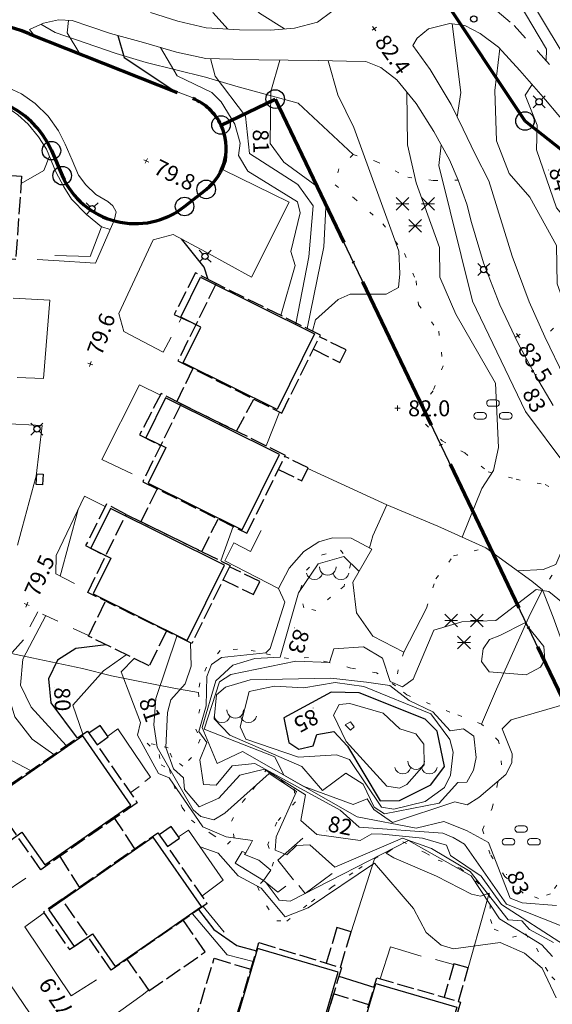
# Model space of a CAD drawing. Units: metres. Extents: x 151587 to 152313, y 6410441 to 6411002.
# Drawn here: x 152027 to 152078, y 6410560 to 6410653 of the extents above; entities that cross this region are included whole.
import ezdxf
from ezdxf.enums import TextEntityAlignment as Align

# ---------------------------------------------------------------- set-up
doc = ezdxf.new("R2010")
doc.units = ezdxf.units.M
for name, pattern in [('Användninggräns', [19.1, 15, -2, 0.1, -2]), ('Begr-linje-markslag', [2, 0.4, -1.6]), ('Hus', [2, 1.6, -0.4]), ('Vägkant-kantremsa', [3.2, 1.6, -1.6])]:
    doc.linetypes.add(name, pattern=pattern)
for name, color, linetype, lineweight in [('BYG_HUSLIV_BYGG_L', 41, 'Continuous', 25), ('BYG_TAKKONTUR_BYGG_L', 4, 'Hus', 25), ('BYG_TAKKONTUR_UTBYGG_L', 4, 'Hus', 25), ('DP_ANVÄNDNING_GRÄNS', 143, 'Användninggräns', 70), ('DRK_FASTIGHET_GRANS', 6, 'Continuous', 25), ('DRK_GRANSPUNKT', 6, 'Continuous', 25), ('PRI_LED_STOLPE_BELYSNING', 7, 'Continuous', 25), ('PRI_MARK_HÄCK', 100, 'Häck', 18), ('PRI_MARK_STAKET', 2, 'Staket', 18), ('PRI_MARK_STÖDMUR', 165, 'Stödmur', 18), ('PRI_MARK_TRAPPA_YTTER', 51, 'Continuous', 18), ('PRI_MARKSLAG_BARRSKOG', 100, 'Continuous', 18), ('PRI_MARKSLAG_BERG', 100, 'Continuous', 18), ('PRI_MARKSLAG_BLINJE', 76, 'Begr-linje-markslag', 18), ('PRI_MARKSLAG_LÖVSKOG', 100, 'Continuous', 18), ('PRI_NIVÅ_05', 150, 'Continuous', 13), ('PRI_NIVÅ_1', 1, 'Continuous', 18), ('PRI_NIVÅ_2', 231, 'Continuous', 18), ('PRI_NIVÅ_5', 3, 'Continuous', 25), ('PRI_NIVÅ_HÖJD', 250, 'Continuous', 5), ('PRI_TEK_NEDSTIGNINGSBRUNN', 7, 'Continuous', 25), ('PRI_TEK_RÄNNSTENSBRUNN', 7, 'Continuous', 25), ('PRI_TEXT_NIVÅ_1', 250, 'Continuous', 18), ('PRI_TEXT_NIVÅ_10', 250, 'Continuous', 18), ('PRI_TEXT_NIVÅ_2', 250, 'Continuous', 18), ('PRI_TEXT_NIVÅ_5', 250, 'Continuous', 18), ('PRI_VÄG_KANTSTÖD', 36, 'Continuous', 18), ('PRI_VÄG_VÄGKANT', 36, 'Vägkant-kantremsa', 18)]:
    doc.layers.add(name, color=color, linetype=linetype, lineweight=lineweight)
for name, color, linetype in [('PRI_NIVÅ_HÖJD_TXT', 250, 'Continuous'), ('PRI_TEXT_NIVÅ_10_TXT', 250, 'Continuous'), ('PRI_TEXT_NIVÅ_1_TXT', 250, 'Continuous'), ('PRI_TEXT_NIVÅ_2_TXT', 250, 'Continuous'), ('PRI_TEXT_NIVÅ_5_TXT', 250, 'Continuous')]:
    doc.layers.add(name, color=color, linetype=linetype)
doc.styles.add('ISO', font='ISO')
doc.linetypes.add('Häck', pattern='A,10,[103,sma.shx,S=0.2,R=0,X=0,Y=0],0', length=10)
doc.linetypes.add('Staket', pattern='A,10,[100,sma.shx,S=1,R=0,X=0,Y=0],0', length=10)
doc.linetypes.add('Stödmur', pattern='A,3,[104,sma.shx,S=1,R=0,X=0,Y=0],3', length=6)

# ---------------------------------------------------------------- blocks, each defined once
blk = doc.blocks.new('CIRKEL_OFYLLD')
blk.add_circle((0, 0), 0.5)
blk = doc.blocks.new('PRI_M_BARRSKOG')
for points in [[(-0.6, 1.478, 0), (-1.8, 0.278, 0)], [(-1.8, 1.478, 0), (-0.6, 0.278, 0)], [(1.8, 1.478, 0), (0.6, 0.278, 0)], [(0.6, 1.478, 0), (1.8, 0.278, 0)], [(-1.8, 0.878, 0), (-0.6, 0.878, 0)], [(0.6, 0.878, 0), (1.8, 0.878, 0)], [(-0.6, -0.6, 0), (0.6, -1.8, 0)], [(-0.6, -1.8, 0), (0.6, -0.6, 0)], [(-0.6, -1.2, 0), (0.6, -1.2, 0)]]:
    blk.add_polyline3d(points)
blk = doc.blocks.new('PRI_M_BERG')
for centre, radius, start, end in [((-1.252348, 0.429548), 0.765188, 192.290234, 347.709768), ((0, 0.866668), 0.78404, 179.999991, 0.00001), ((1.252348, 0.429548), 0.765188, 192.290234, 347.709768)]:
    blk.add_arc(centre, radius, start, end)
blk = doc.blocks.new('PRI_M_LÖVSKOG')
for p, q in [((-0.295, 1.253), (0.295, 1.253)), ((-1.495, 0.053), (-0.905, 0.053)), ((-0.295, 0.653), (0.295, 0.653)), ((0.905, 0.053), (1.495, 0.053)), ((-1.495, -0.547), (-0.905, -0.547)), ((0.905, -0.547), (1.495, -0.547))]:
    blk.add_line(p, q)
for centre, start, end in [((-0.295, 0.953), 90.00001, 179.99999), ((-0.295, 0.953), 179.99999, 270.00003), ((0.295, 0.953), 0, 90.00001), ((0.295, 0.953), 270.00003, 0.00001), ((-1.495, -0.247), 90.00001, 179.99999), ((-0.905, -0.247), 0, 90.00001), ((0.905, -0.247), 90.00001, 179.99999), ((1.495, -0.247), 0, 90.00001), ((-1.495, -0.247), 179.99999, 270.00003), ((-0.905, -0.247), 270.00003, 0.00001), ((0.905, -0.247), 179.99999, 270.00003), ((1.495, -0.247), 270.00003, 0.00001)]:
    blk.add_arc(centre, 0.3, start, end)
blk = doc.blocks.new('PRI_NIVÅ_HÖJDPUNKT_ISM')
at = {"color": 7}
for p, q in [((-0.25, 0), (0.25, 0)), ((0, 0.25), (0, -0.25))]:
    blk.add_line(p, q, dxfattribs=at)
blk = doc.blocks.new('OSYNLIG')
blk.add_circle((0, 0), 0.005)
blk = doc.blocks.new('PRI_L_BELYS')
for points in [[(-0.212, 0.212, 0), (-0.566, 0.566, 0)], [(0.212, 0.212, 0), (0.566, 0.566, 0)], [(-0.212, -0.212, 0), (-0.566, -0.566, 0)], [(0.212, -0.212, 0), (0.566, -0.566, 0)]]:
    blk.add_polyline3d(points)
blk.add_circle((0, 0), 0.3)
blk = doc.blocks.new('PRI_T_BRUNN')
blk.add_circle((0, 0), 0.3)
blk = doc.blocks.new('PRI_T_RÄNNSTEN')
for p, q in [((-0.5, 0.3), (0.5, 0.3)), ((-0.5, -0.3), (-0.5, 0.3)), ((0.5, 0.3), (0.5, -0.3)), ((0.5, -0.3), (-0.5, -0.3))]:
    blk.add_line(p, q)

msp = doc.modelspace()

# ---------------------------------------------------------------- linework, layer by layer
at = {"layer": 'BYG_HUSLIV_BYGG_L'}
for points in [[(152044.449, 6410628.998, 0), (152055.196, 6410623.658, 0), (152051.658, 6410616.537, 0), (152042.792, 6410620.941, 0), (152044.46, 6410624.299, 0), (152042.579, 6410625.236, 0)], [(152041.155, 6410612.934, 0), (152039.488, 6410609.576, 0), (152048.353, 6410605.173, 0), (152051.891, 6410612.289, 0), (152041.145, 6410617.629, 0), (152039.278, 6410613.867, 0)], [(152034.306, 6410599.14, 0), (152043.167, 6410594.737, 0), (152046.706, 6410601.857, 0), (152035.959, 6410607.194, 0), (152034.096, 6410603.436, 0), (152035.973, 6410602.498, 0)], [(152033.328, 6410585.736, 0), (152023.472, 6410578.888, 0), (152025.874, 6410575.437, 0), (152027.598, 6410576.638, 0), (152029.738, 6410573.558, 0), (152037.867, 6410579.213, 0)], [(152036.39, 6410563.993, 0), (152044.515, 6410569.648, 0), (152039.976, 6410576.172, 0), (152030.124, 6410569.323, 0), (152032.522, 6410565.873, 0), (152034.25, 6410567.07, 0)], [(152057.429, 6410563.43, 0), (152049.803, 6410565.668, 0), (152047.01, 6410556.173, 0), (152050.608, 6410555.117, 0), (152050.017, 6410553.099, 0), (152054.044, 6410551.918, 0)], [(152060.977, 6410562.386, 0), (152068.606, 6410560.144, 0), (152065.226, 6410548.631, 0), (152061.191, 6410549.817, 0), (152061.786, 6410551.831, 0), (152058.187, 6410552.887, 0)]]:
    msp.add_polyline3d(points, close=True, dxfattribs=at)
at = {"layer": 'BYG_TAKKONTUR_BYGG_L'}
for points in [[(152027.013, 6410630.689, 82.806), (152015.637, 6410631.477, 82.811), (152016.179, 6410639.335, 82.817), (152027.558, 6410638.546, 82.811)], [(152042.306, 6410621.106, 85.353), (152052.103, 6410616.181, 85.38), (152055.742, 6410623.546, 85.374), (152045.912, 6410628.401, 85.396)], [(152038.985, 6410609.714, 85.343), (152048.815, 6410604.855, 85.274), (152052.445, 6410612.193, 85.327), (152042.612, 6410617.052, 85.337)], [(152037.418, 6410606.632, 85.38), (152047.225, 6410601.813, 85.39), (152043.61, 6410594.455, 85.396), (152033.803, 6410599.275, 85.353)], [(152038.467, 6410579.433, 84.109), (152029.366, 6410573.112, 84.119), (152024.666, 6410579.875, 84.109), (152033.77, 6410586.196, 84.077)], [(152045.053, 6410569.909, 84.035), (152036.019, 6410563.638, 83.992), (152031.373, 6410570.33, 84.04), (152040.407, 6410576.605, 84.061)], [(152057.734, 6410563.868, 83.749), (152054.564, 6410553.405, 83.722), (152046.771, 6410555.766, 83.722), (152049.941, 6410566.229, 83.706)], [(152068.963, 6410560.628, 83.696), (152065.913, 6410550.093, 83.669), (152058.006, 6410552.381, 83.648), (152061.056, 6410562.916, 83.696)], [(152058.565, 6410554.309, 80.906), (152060.322, 6410560.379, 80.906), (152056.986, 6410561.401, 80.906), (152055.14, 6410555.306, 80.906)]]:
    msp.add_polyline3d(points, close=True, dxfattribs=at)
for points in [[(152043.724, 6410620.392, 84.072), (152042.2, 6410617.267, 84.072), (152042.612, 6410617.052, 84.066), (152047.835, 6410614.471, 83.463), (152049.476, 6410617.497, 83.463)], [(152040.349, 6410609.04, 83.383), (152038.81, 6410605.95, 83.383), (152044.558, 6410603.125, 83.383), (152046.098, 6410606.196, 83.383)], [(152041.223, 6410595.628, 82.732), (152039.603, 6410592.332, 82.743), (152033.863, 6410595.153, 82.743), (152035.482, 6410598.449, 82.743)], [(152031.16, 6410574.36, 81.493), (152033.006, 6410571.466, 81.493), (152038.231, 6410575.096, 81.493), (152036.342, 6410577.955, 81.493)], [(152037.499, 6410564.666, 81.461), (152039.57, 6410561.675, 81.429), (152044.873, 6410565.356, 81.429), (152042.798, 6410568.346, 81.429)], [(152047.301, 6410557.51, 81.096), (152043.843, 6410558.557, 81.08), (152045.723, 6410564.757, 81.048), (152049.177, 6410563.71, 81.09)]]:
    msp.add_polyline3d(points, dxfattribs=at)
at = {"layer": 'BYG_TAKKONTUR_UTBYGG_L'}
for points in [[(152045.912, 6410628.401, 83.855), (152043.954, 6410629.421, 82.848), (152041.956, 6410625.485, 82.822), (152044.005, 6410624.546, 83.526)], [(152055.079, 6410622.206, 84.379), (152057.586, 6410620.969, 83.823), (152058.173, 6410622.15, 83.759), (152055.666, 6410623.391, 84.57)], [(152042.612, 6410617.052, 83.542), (152040.727, 6410618.032, 82.811), (152038.687, 6410614.131, 82.806), (152040.669, 6410613.119, 83.495)], [(152051.791, 6410610.876, 84.522), (152053.987, 6410609.791, 84.151), (152054.593, 6410611.015, 84.172), (152052.397, 6410612.1, 84.596)], [(152037.418, 6410606.632, 83.426), (152035.565, 6410607.596, 82.806), (152033.602, 6410603.683, 82.774), (152035.491, 6410602.714, 83.389)], [(152046.566, 6410600.468, 84.686), (152049.419, 6410599.064, 84.104), (152050.026, 6410600.292, 84.151), (152047.169, 6410601.696, 84.702)], [(152034.679, 6410584.886, 83.169), (152035.726, 6410585.649, 82.864), (152034.975, 6410586.727, 82.838), (152033.913, 6410585.992, 83.145)], [(152041.315, 6410575.295, 82.981), (152042.452, 6410576.084, 82.721), (152041.682, 6410577.193, 82.737), (152040.545, 6410576.404, 83.071)], [(152031.373, 6410570.33, 82.245), (152029.618, 6410569.114, 81.456), (152032.082, 6410565.569, 81.397), (152033.833, 6410566.785, 82.049)], [(152057.625, 6410563.901, 82.917), (152058.644, 6410567.254, 82.377), (152057.308, 6410567.658, 82.361), (152056.293, 6410564.305, 82.901)], [(152068.772, 6410560.685, 83.007), (152069.684, 6410563.848, 82.547), (152068.332, 6410564.236, 82.51), (152067.421, 6410561.074, 83.039)]]:
    msp.add_polyline3d(points, dxfattribs=at)
at = {"layer": 'DP_ANVÄNDNING_GRÄNS', "flags": 128}
for points in [[(152075.047, 6410643.742), (152046.881, 6410686.151)], [(152028.289, 6410651.981), (152043.717, 6410645.853)], [(152046.371, 6410643.365), (152051.477, 6410645.813)], [(152051.477, 6410645.813), (152089.522, 6410566.352)], [(152144.089, 6410589.013), (152075.047, 6410643.742)], [(152030.375, 6410640.949), (152031.391, 6410638.589)], [(152042.932, 6410635.681), (152044.969, 6410637.29)]]:
    msp.add_lwpolyline(points, dxfattribs=at)
for points in [[(152028.289, 6410651.981, 0.190738), (152016.878, 6410651.998)], [(152030.375, 6410640.949, 0.404929), (152019.451, 6410645.481)], [(152046.371, 6410643.365, 0.188618), (152043.717, 6410645.853)], [(152044.969, 6410637.29, 0.350318), (152046.371, 6410643.365)], [(152031.391, 6410638.589, 0.493255), (152042.932, 6410635.681)]]:
    msp.add_lwpolyline(points, format="xyb", dxfattribs=at)
at = {"layer": 'DRK_FASTIGHET_GRANS'}
for points in [[(152075.047, 6410643.742), (152046.881, 6410686.151)], [(152030.375, 6410640.949), (152029.829, 6410642.005), (152029.14, 6410642.974), (152028.323, 6410643.836), (152027.394, 6410644.577), (152026.371, 6410645.181), (152025.274, 6410645.636), (152024.124, 6410645.933), (152022.944, 6410646.068), (152021.756, 6410646.036), (152020.584, 6410645.84), (152019.451, 6410645.481)], [(152046.371, 6410643.365), (152051.477, 6410645.813)], [(152051.477, 6410645.813), (152089.522, 6410566.352)], [(152144.089, 6410589.013), (152075.047, 6410643.742)], [(152044.969, 6410637.29), (152045.582, 6410637.865), (152046.09, 6410638.535), (152046.477, 6410639.281), (152046.735, 6410640.081), (152046.854, 6410640.913), (152046.833, 6410641.753), (152046.67, 6410642.579), (152046.371, 6410643.365)], [(152030.375, 6410640.949), (152031.391, 6410638.589)], [(152031.391, 6410638.589), (152031.923, 6410637.575), (152032.604, 6410636.655), (152033.416, 6410635.849), (152034.342, 6410635.175), (152035.359, 6410634.651), (152036.444, 6410634.288), (152037.572, 6410634.093), (152038.717, 6410634.073), (152039.851, 6410634.227), (152040.949, 6410634.552), (152041.984, 6410635.041), (152042.932, 6410635.681)], [(152042.932, 6410635.681), (152044.969, 6410637.29)]]:
    msp.add_lwpolyline(points, dxfattribs=at)
at = {"layer": 'PRI_MARK_HÄCK'}
for points in [[(152023.598, 6410645.868, 78.644), (152024.915, 6410645.558, 78.755), (152026.145, 6410645.069, 78.999), (152027.207, 6410644.324, 79.195), (152028.183, 6410643.45, 79.359), (152029.143, 6410642.253, 79.486), (152029.92, 6410641.093, 79.65), (152030.793, 6410638.951, 79.751), (152031.548, 6410637.529, 79.772), (152032.259, 6410636.365, 79.856), (152033.678, 6410634.925, 79.872), (152035.111, 6410633.762, 79.894)], [(152035.111, 6410633.762, 79.894), (152034.043, 6410630.972, 79.878), (152030.704, 6410631.045, 79.708)], [(152029.631, 6410619.447, 79.597), (152030.223, 6410626.855, 79.661)], [(152027.156, 6410619.546, 79.613), (152029.631, 6410619.447, 79.597)], [(152021.996, 6410615.404, 79.851), (152029.5, 6410615.03, 79.539)], [(152027.165, 6410603.725, 79.502), (152028.72, 6410609.448, 79.465), (152028.931, 6410610.227, 79.491), (152029.5, 6410615.03, 79.539)], [(152030.782, 6410601.009, 79.592), (152030.831, 6410602.75, 79.666), (152033.486, 6410608.34, 79.639)], [(152035.457, 6410607.383, 79.899), (152033.486, 6410608.34, 79.639)], [(152032.542, 6410600.116, 79.761), (152030.782, 6410601.009, 79.592)], [(152036.039, 6410591.396, 81.069), (152033.319, 6410592.084, 80.137), (152028.525, 6410593.102, 79.846), (152026.595, 6410593.52, 79.327)], [(152038.933, 6410561.272, 78.485), (152034.906, 6410558.368, 78.135), (152034.74, 6410557.783, 78.12)]]:
    msp.add_polyline3d(points, dxfattribs=at)
at = {"layer": 'PRI_MARK_STAKET'}
for points in [[(152044.921, 6410647.881, 80.91), (152039.306, 6410649.262, 80.349), (152036.466, 6410650.096, 80.01), (152030.741, 6410652.104, 79.523), (152029.385, 6410652.868, 79.362)], [(152058.827, 6410640.57, 82.065), (152053.654, 6410645.416, 81.879), (152047.76, 6410647.023, 81.339), (152044.921, 6410647.881, 80.91)], [(152062.003, 6410607.533, 82.68), (152054.561, 6410610.949, 82.314)], [(152060.696, 6410604.624, 82.743), (152062.003, 6410607.533, 82.681), (152066.819, 6410605.522, 82.864), (152071.345, 6410603.464, 82.949), (152075.684, 6410600.338, 83.447)], [(152051.789, 6410599.649, 82.457), (152046.741, 6410602.255, 82.536), (152047.579, 6410603.95, 82.43), (152049.149, 6410603.137, 82.361), (152050.142, 6410605.107, 82.42)], [(152070.94, 6410586.855, 83.743), (152072.356, 6410590.141, 83.823), (152075.527, 6410597.226, 83.961), (152076.699, 6410599.503, 83.804)], [(152088.412, 6410563.156, 81.678), (152088.474, 6410566.171, 82.594), (152087.923, 6410568.024, 83.431), (152087.395, 6410569.823, 83.876), (152086.892, 6410571.492, 84.405), (152086.205, 6410574.147, 85.147), (152085.836, 6410575.147, 85.274), (152085.044, 6410577.194, 85.009), (152084.159, 6410579.629, 84.453), (152083.813, 6410580.875, 83.86), (152081.838, 6410586.001, 83.812), (152080.921, 6410588.409, 83.923), (152078.904, 6410593.625, 83.955), (152077.708, 6410596.922, 84.019), (152076.699, 6410599.503, 83.804)], [(152044.25, 6410589.824, 82.441), (152041.914, 6410590.246, 82.028), (152038.253, 6410590.959, 81.265), (152036.039, 6410591.396, 81.069)], [(152039.195, 6410581.445, 81.085), (152039.726, 6410581.85, 81.106), (152036.64, 6410586.409, 81.154), (152035.691, 6410585.696, 81.164)], [(152037.809, 6410580.378, 81.059), (152038.647, 6410580.959, 81.048)], [(152044.572, 6410570.605, 80.852), (152046.576, 6410572.116, 81.006), (152043.316, 6410576.856, 81.186), (152042.364, 6410576.214, 81.254)], [(152053.206, 6410572.161, 81.964), (152051.717, 6410574.012, 81.98), (152054.094, 6410576.082, 81.991)], [(152058.644, 6410567.254, 80.571), (152060.844, 6410574.145, 80.63)], [(152027.975, 6410572.314, 78.506), (152025.729, 6410570.802, 78.268)], [(152056.849, 6410572.768, 81.842), (152054.317, 6410570.88, 81.901), (152053.712, 6410571.632, 81.948)], [(152069.684, 6410563.848, 80.577), (152071.217, 6410569.34, 80.815), (152071.655, 6410570.886, 81.249)], [(152044.679, 6410569.651, 80.635), (152046.654, 6410567.22, 80.555)], [(152065.245, 6410564.948, 80.725), (152062.344, 6410565.821, 80.577), (152061.372, 6410562.823, 80.577)], [(152028.375, 6410559.505, 78.029), (152024.557, 6410565.072, 78.008)], [(152068.308, 6410564.162, 80.635), (152066.594, 6410564.653, 80.72)]]:
    msp.add_polyline3d(points, dxfattribs=at)
at = {"layer": 'PRI_MARK_STÖDMUR'}
for points in [[(152026.768, 6410627.027, 79.793), (152030.223, 6410626.855, 79.661)], [(152035.135, 6410611.8, 79.984), (152038.692, 6410618.862, 80.142)], [(152038.692, 6410618.862, 80.142), (152040.655, 6410617.892, 80.153)], [(152035.135, 6410611.8, 79.984), (152037.993, 6410610.443, 79.978)], [(152051.789, 6410599.649, 82.79), (152052.804, 6410601.549, 82.917), (152054.168, 6410603.132, 82.896), (152055.604, 6410604.036, 82.854), (152056.881, 6410604.417, 82.854), (152058.647, 6410604.399, 82.87), (152060.609, 6410603.359, 83.076), (152058.799, 6410600.241, 83.484), (152059.152, 6410597.359, 83.505), (152060.692, 6410595.14, 83.59), (152063.626, 6410593.633, 83.643)], [(152075.684, 6410600.338, 83.447), (152076.699, 6410599.503, 83.804)], [(152063.626, 6410593.633, 83.643), (152065.755, 6410597.799, 83.696)], [(152051.058, 6410573.054, 81.419), (152049.947, 6410574.019, 81.323), (152048.585, 6410574.544, 81.149), (152048.712, 6410574.711, 81.115), (152049.202, 6410575.624, 81.149)], [(152050.373, 6410572.089, 81.275), (152047.694, 6410573.729, 80.979), (152048.377, 6410574.82, 80.969), (152048.712, 6410574.711, 81.115)], [(152071.655, 6410570.886, 81.249), (152070.859, 6410570.621, 81.191), (152069.986, 6410570.813, 81.122), (152066.702, 6410572.492, 81), (152062.684, 6410574.236, 80.905), (152061.939, 6410574.673, 80.894)], [(152052.488, 6410571.551, 81.435), (152051.732, 6410570.977, 81.403), (152050.373, 6410572.089, 81.275), (152051.058, 6410573.054, 81.419)], [(152032.252, 6410561.204, 78.247), (152027.865, 6410567.71, 78.289)]]:
    msp.add_polyline3d(points, dxfattribs=at)
at = {"layer": 'PRI_MARK_TRAPPA_YTTER'}
for points in [[(152027.865, 6410567.71, 78.289), (152029.676, 6410569.031, 78.464)], [(152034.631, 6410562.73, 78.363), (152032.252, 6410561.204, 78.247)]]:
    msp.add_polyline3d(points, dxfattribs=at)
at = {"layer": 'PRI_MARKSLAG_BLINJE'}
for points in [[(152058.827, 6410640.57, 82.065), (152057.473, 6410639.232, 81.938), (152057.129, 6410637.708, 81.858), (152058.929, 6410636.475, 81.954), (152061.643, 6410634.045, 82.059), (152063.669, 6410631.231, 82.224), (152064.768, 6410628.669, 82.324), (152064.99, 6410626.397, 82.282), (152066.902, 6410623.909, 82.303), (152067.318, 6410620.635, 82.319), (152066.384, 6410618.301, 82.314), (152065.438, 6410617.107, 82.234), (152065.668, 6410615.144, 82.208), (152067.23, 6410613.561, 82.351), (152069.355, 6410612.454, 82.404), (152071.556, 6410610.658, 82.552), (152074.208, 6410609.947, 82.801), (152076.93, 6410609.45, 82.981), (152078.655, 6410608.554, 83.05)], [(152058.827, 6410640.57, 82.065), (152060.992, 6410639.935, 82.224), (152063.985, 6410638.447, 82.541), (152066.42, 6410638.133, 82.944), (152068.725, 6410638.152, 83.404)], [(152098.298, 6410630.287, 87.069), (152095.229, 6410631.189, 86.878), (152094.093, 6410632.005, 86.735), (152092.733, 6410631.246, 86.508), (152090.723, 6410630.266, 86.211), (152088.596, 6410630.48, 85.957), (152087.271, 6410630.439, 85.417), (152086.137, 6410629.938, 84.998), (152085.1, 6410629.355, 84.479), (152083.98, 6410628.679, 84.13), (152082.465, 6410627.281, 83.749), (152079.112, 6410625.596, 83.606), (152077.738, 6410624.212, 83.606), (152076.905, 6410623.381, 83.696)], [(152065.755, 6410597.799, 83.081), (152066.631, 6410600.54, 83.034), (152068.306, 6410602.722, 82.997), (152071.345, 6410603.464, 82.949)], [(152079.275, 6410601.989, 83.177), (152077.572, 6410600.873, 83.134), (152076.699, 6410599.503, 83.804)], [(152078.057, 6410571.668, 83.373), (152077.436, 6410570.842, 83.299), (152076.314, 6410570.405, 83.262), (152074.866, 6410570.912, 83.262), (152073.144, 6410572.48, 83.272), (152071.759, 6410574.577, 83.235), (152071.029, 6410576.877, 83.277), (152071.944, 6410578.926, 83.42), (152072.427, 6410581.074, 83.569), (152072.834, 6410582.999, 83.595), (152072.556, 6410585.284, 83.653), (152070.94, 6410586.855, 83.743), (152067.967, 6410587.983, 83.738), (152063.882, 6410589.615, 83.728), (152062.831, 6410590.442, 83.701), (152061.036, 6410591.683, 83.775), (152058.614, 6410592.137, 83.738), (152056.44, 6410592.699, 83.558), (152054.608, 6410593.116, 83.399), (152052.732, 6410593.022, 83.256), (152051.025, 6410593.387, 82.891), (152049.607, 6410593.738, 82.557), (152047.917, 6410593.927, 82.409), (152046.279, 6410593.779, 82.388), (152045.009, 6410592.222, 82.377), (152044.357, 6410590.733, 82.377), (152044.25, 6410589.824, 82.441), (152044.363, 6410588.272, 82.472), (152043.984, 6410586.381, 82.494), (152044.412, 6410585.423, 82.494), (152043.593, 6410583.693, 82.404), (152042.776, 6410582.866, 82.34), (152041.738, 6410583.74, 82.319), (152041.387, 6410584.599, 82.234), (152040.172, 6410584.936, 81.742), (152039.411, 6410585.045, 81.17), (152040.533, 6410583.994, 81.164), (152040.73, 6410583.016, 81.18), (152041.499, 6410582.578, 81.191)], [(152063.626, 6410593.633, 83.643), (152063.093, 6410591.978, 83.648), (152062.831, 6410590.442, 83.701)], [(152041.499, 6410582.578, 81.191), (152041.914, 6410581.117, 81.048), (152042.712, 6410578.972, 81.032), (152043.587, 6410577.775, 80.926), (152045.542, 6410576.423, 80.974), (152046.982, 6410575.53, 80.984), (152047.617, 6410576.097, 81.112), (152047.352, 6410577.678, 81.297), (152048.429, 6410579.534, 81.535), (152049.387, 6410580.689, 81.609), (152050.612, 6410582.496, 81.63), (152051.973, 6410581.514, 81.636), (152053.266, 6410580.739, 81.62)], [(152053.266, 6410580.739, 81.62), (152053.383, 6410579.503, 81.535), (152051.625, 6410577.595, 81.519), (152050.79, 6410575.479, 81.297), (152051.324, 6410573.809, 81.493), (152051.058, 6410573.054, 81.408)], [(152050.373, 6410572.089, 81.032), (152049.8, 6410571.52, 80.624), (152050.695, 6410569.663, 80.487), (152051.627, 6410568.298, 80.471), (152052.591, 6410568.269, 80.598), (152054.907, 6410570.089, 80.667), (152056.82, 6410571.452, 80.635), (152059.361, 6410573.2, 80.587), (152060.844, 6410574.145, 80.63), (152061.939, 6410574.673, 80.646), (152062.206, 6410574.842, 80.916), (152063.509, 6410575.747, 80.947), (152065.681, 6410574.686, 80.995), (152066.839, 6410574.021, 80.984), (152068.932, 6410573.242, 81.074), (152070.405, 6410572.063, 81.202), (152071.655, 6410570.886, 81.249), (152071.765, 6410569.862, 81.048), (152071.782, 6410568.424, 80.873), (152072.131, 6410567.494, 80.762), (152073.85, 6410566.762, 80.767), (152075.1, 6410567.058, 80.783), (152076.133, 6410565.719, 80.704), (152076.989, 6410563.886, 80.63), (152077.578, 6410563.005, 80.751), (152078.533, 6410562.073, 80.794)]]:
    msp.add_polyline3d(points, dxfattribs=at)
msp.add_polyline3d([(152054.168, 6410597.812, 83.272), (152053.855, 6410599.581, 83.23), (152054.447, 6410601.36, 83.081), (152055.896, 6410602.806, 82.96), (152057.654, 6410603.253, 82.981), (152058.61, 6410601.954, 83.066), (152057.979, 6410599.867, 83.283), (152056.695, 6410598.837, 83.505), (152055.314, 6410597.558, 83.442)], close=True, dxfattribs=at)
at = {"layer": 'PRI_NIVÅ_05'}
for points in [[(152067.534, 6410673.587, 84.5), (152066.857, 6410668.906, 84.5), (152067.506, 6410666.658, 84.5), (152068.422, 6410664.922, 84.5), (152072.914, 6410659.586, 84.5), (152079.551, 6410648.53, 84.5), (152081.225, 6410646.438, 84.5), (152081.097, 6410644.647, 84.5)], [(152043.36, 6410672.753, 81.5), (152043.499, 6410667.661, 81.5), (152044.764, 6410663.074, 81.5), (152048.546, 6410655.531, 81.5), (152049.987, 6410653.923, 81.5), (152052.347, 6410652.43, 81.5)], [(152031.987, 6410653.232, 79.5), (152031.854, 6410652.054, 79.5), (152033.052, 6410650.088, 79.5)], [(152040.656, 6410650.686, 80.5), (152042.242, 6410647.99, 80.5), (152045.519, 6410646.425, 80.5), (152046.393, 6410645.545, 80.5), (152047.66, 6410643.438, 80.5), (152048.169, 6410641.64, 80.5), (152048.025, 6410640.493, 80.5), (152048.888, 6410639.015, 80.5), (152053.582, 6410636.128, 80.5), (152053.833, 6410635.074, 80.5), (152052.944, 6410631.431, 80.5), (152053.352, 6410630.106, 80.5), (152052.026, 6410625.382, 80.5)], [(152072.684, 6410650.569, 83.5), (152072.187, 6410646.613, 83.5), (152072.368, 6410641.873, 83.5), (152073.544, 6410638.786, 83.5), (152075.494, 6410636.571, 83.5), (152078.018, 6410632.014, 83.5), (152078.086, 6410628.376, 83.5), (152078.784, 6410626.381, 83.5), (152079.729, 6410625.563, 83.5), (152083.106, 6410624.958, 83.5), (152084.629, 6410623.383, 83.5), (152086.566, 6410620.32, 83.5), (152086.162, 6410618.231, 83.5), (152086.619, 6410616.402, 83.5), (152087.3, 6410615.356, 83.5), (152090.954, 6410612.4, 83.5), (152091.317, 6410611.264, 83.5), (152090.879, 6410610.046, 83.5), (152088.612, 6410610.374, 83.5), (152087.679, 6410609.68, 83.5), (152086.563, 6410610.199, 83.5), (152082.572, 6410615.252, 83.5), (152080.158, 6410617.511, 83.5)], [(152051.91, 6410649.485, 81.5), (152051.075, 6410646.513, 81.5), (152050.994, 6410641.631, 81.5), (152052.304, 6410639.871, 81.5), (152055.557, 6410637.463, 81.5), (152056.256, 6410635.581, 81.5), (152056.073, 6410631.879, 81.5), (152054.49, 6410624.165, 81.5)], [(152063.892, 6410646.495, 82.5), (152063.974, 6410641.502, 82.5), (152064.776, 6410637.9, 82.5), (152066.968, 6410631.795, 82.5), (152067.002, 6410628.998, 82.5), (152068.52, 6410625.517, 82.5), (152072.258, 6410619.01, 82.5), (152072.555, 6410612.937, 82.5), (152072.068, 6410610.762, 82.5), (152070.973, 6410609.082, 82.5), (152069.109, 6410604.483, 82.5)], [(152030.187, 6410640.441, 79.5), (152029.646, 6410639.088, 79.5), (152027.508, 6410637.856, 79.5)], [(152032.891, 6410607.093, 79.5), (152031.213, 6410600.789, 79.5)], [(152060.696, 6410604.624, 82.5), (152060.36, 6410603.491, 82.5)], [(152051.785, 6410599.653, 82.5), (152052.381, 6410598.354, 82.5), (152051, 6410593.993, 82.5), (152050.613, 6410593.575, 82.5), (152046.409, 6410593.118, 82.5), (152045.476, 6410592.471, 82.5), (152045.019, 6410591.327, 82.5), (152044.971, 6410588.574, 82.5), (152044.286, 6410586.136, 82.5), (152045.045, 6410585.116, 82.5), (152044.384, 6410583.467, 82.5), (152044.707, 6410581.135, 82.5), (152045.914, 6410581.084, 82.5), (152047.433, 6410582.916, 82.5), (152049.564, 6410583.117, 82.5), (152057.605, 6410578.726, 82.5), (152059.397, 6410577.11, 82.5), (152067.303, 6410576.571, 82.5), (152068.267, 6410576.151, 82.5), (152069.331, 6410575.527, 82.5), (152073.289, 6410569.869, 82.5), (152078.463, 6410567.805, 82.5)], [(152083.056, 6410594.684, 83.5), (152077.291, 6410599.36, 83.5), (152076.098, 6410599.552, 83.5), (152072.286, 6410596.619, 83.5), (152069.07, 6410596.495, 83.5)], [(152029.835, 6410597.093, 79.5), (152027.676, 6410592.962, 79.5), (152027.467, 6410590.523, 79.5), (152028.461, 6410588.438, 79.5), (152031.78, 6410584.814, 79.5)], [(152069.07, 6410596.495, 83.5), (152066.429, 6410595.698, 83.5), (152064.491, 6410591.085, 83.5), (152063.483, 6410590.365, 83.5), (152062.34, 6410590.873, 83.5), (152061.605, 6410593.072, 83.5), (152059.799, 6410594.137, 83.5)], [(152042.207, 6410595.145, 81.5), (152040.216, 6410589.252, 81.5), (152040.035, 6410586.781, 81.5), (152040.357, 6410584.676, 81.5), (152043.749, 6410578.766, 81.5), (152044.462, 6410578.126, 81.5), (152045.681, 6410577.828, 81.5), (152046.727, 6410578.442, 81.5), (152050.902, 6410582.181, 81.5), (152053.486, 6410580.483, 81.5), (152051.579, 6410576.209, 81.5), (152051.48, 6410574.948, 81.5), (152052.577, 6410574.5, 81.5), (152053.489, 6410575.396, 81.5), (152054.755, 6410575.47, 81.5), (152057.108, 6410573.336, 81.5), (152063.489, 6410576.083, 81.5), (152066.233, 6410575.11, 81.5), (152069.879, 6410572.932, 81.5), (152073.461, 6410568.391, 81.5), (152074.745, 6410568.296, 81.5), (152075.475, 6410567.484, 81.5), (152077.74, 6410566.242, 81.5)], [(152059.799, 6410594.137, 83.5), (152057.02, 6410593.951, 83.5), (152056.592, 6410592.65, 83.5), (152053.437, 6410592.78, 83.5), (152047.303, 6410591.519, 83.5), (152046.221, 6410590.839, 83.5), (152044.796, 6410586.376, 83.5), (152051.457, 6410583.761, 83.5), (152052.303, 6410582.034, 83.5), (152054.132, 6410581.003, 83.5), (152058.826, 6410579.264, 83.5), (152060.16, 6410579.805, 83.5), (152060.77, 6410578.779, 83.5), (152062.543, 6410577.562, 83.5), (152068.411, 6410579.505, 83.5), (152069.588, 6410579.239, 83.5), (152070.681, 6410579.928, 83.5), (152073.219, 6410582.085, 83.5), (152073.797, 6410583.189, 83.5), (152073.837, 6410584.036, 83.5), (152072.896, 6410586.397, 83.5), (152073.733, 6410587.264, 83.5), (152079.265, 6410588.855, 83.5)], [(152037.438, 6410593.393, 80.5), (152035.282, 6410591.865, 80.5), (152032.389, 6410588.644, 80.5), (152033.322, 6410585.885, 80.5)], [(152022.131, 6410584.898, 78.5), (152023.718, 6410584.909, 78.5), (152028.392, 6410582.462, 78.5)], [(152044.413, 6410575.263, 80.5), (152046.086, 6410574.675, 80.5), (152047.994, 6410572.531, 80.5), (152050.146, 6410571.36, 80.5), (152052.423, 6410568.653, 80.5), (152054.585, 6410569.522, 80.5), (152060.851, 6410573.739, 80.5), (152064.53, 6410569.447, 80.5), (152065.722, 6410567.197, 80.5), (152067.147, 6410566.006, 80.5), (152068.3, 6410565.643, 80.5), (152072.689, 6410566.25, 80.5), (152074.995, 6410565.238, 80.5), (152076.672, 6410563.819, 80.5), (152077.987, 6410561.024, 80.5)], [(152043.672, 6410568.95, 79.5), (152046.961, 6410565.096, 79.5), (152049.404, 6410564.458, 79.5)]]:
    msp.add_polyline3d(points, dxfattribs=at)
for points in [[(152059.854, 6410590.406, 84.5), (152057.147, 6410590.766, 84.5), (152054.192, 6410590.265, 84.5), (152051.421, 6410590.426, 84.5), (152049.017, 6410589.911, 84.5), (152048.178, 6410586.596, 84.5), (152048.705, 6410585.411, 84.5), (152053.68, 6410583.739, 84.5), (152057.268, 6410583.944, 84.5), (152058.475, 6410583.494, 84.5), (152061.495, 6410579.014, 84.5), (152062.677, 6410578.822, 84.5), (152065.626, 6410579.55, 84.5), (152067.44, 6410580.859, 84.5), (152068.011, 6410582.017, 84.5), (152068.256, 6410584.214, 84.5), (152067.94, 6410585.405, 84.5), (152066.149, 6410587.822, 84.5)], [(152063.247, 6410586.41, 85.5), (152061.672, 6410587.868, 85.5), (152058.518, 6410588.806, 85.5), (152057.524, 6410588.684, 85.5), (152056.971, 6410587.701, 85.5), (152058.168, 6410585.22, 85.5), (152062.016, 6410580.993, 85.5), (152063.217, 6410580.793, 85.5), (152063.908, 6410581.149, 85.5), (152065.54, 6410583.012, 85.5), (152065.494, 6410584.957, 85.5), (152064.734, 6410585.914, 85.5)]]:
    msp.add_polyline3d(points, close=True, dxfattribs=at)
at = {"layer": 'PRI_NIVÅ_1'}
for points in [[(152041.573, 6410668.013, 81), (152042.167, 6410661.183, 81), (152042.826, 6410658.773, 81), (152044.799, 6410656.183, 81), (152045.616, 6410653.956, 81), (152047.01, 6410652.406, 81)], [(152068.173, 6410652.924, 83), (152068.986, 6410646.439, 83), (152068.634, 6410644.145, 83)], [(152045.376, 6410649.63, 81), (152045.832, 6410647.981, 81), (152048.665, 6410644.213, 81), (152049.058, 6410640.666, 81), (152053.618, 6410637.744, 81), (152055.066, 6410635.737, 81), (152054.65, 6410630.937, 81), (152053.428, 6410624.621, 81)], [(152067.138, 6410641.504, 83), (152066.915, 6410639.554, 83), (152070.076, 6410626.736, 83), (152075.087, 6410616.325, 83), (152078.882, 6410611.258, 83), (152079.253, 6410610.044, 83), (152078.899, 6410604.114, 83), (152077.935, 6410601.901, 83), (152076.754, 6410601.44, 83), (152074.327, 6410601.316, 83)], [(152059.388, 6410601.255, 83), (152057.949, 6410602.668, 83), (152055.528, 6410601.958, 83), (152053.687, 6410599.235, 83), (152051.957, 6410593.174, 83), (152049.545, 6410593.051, 83), (152047.472, 6410592.404, 83), (152045.89, 6410590.94, 83), (152044.607, 6410586.535, 83), (152045.998, 6410583.134, 83), (152048.396, 6410584.277, 83), (152059.212, 6410578.104, 83), (152064.788, 6410577.039, 83), (152067.38, 6410577.653, 83), (152069.539, 6410576.806, 83), (152071.59, 6410575.676, 83), (152073.634, 6410570.44, 83), (152074.79, 6410569.987, 83), (152078.006, 6410569.739, 83)], [(152038.165, 6410593.038, 81), (152036.965, 6410591.789, 81), (152038.775, 6410586.985, 81), (152038.478, 6410585.801, 81), (152040.46, 6410582.175, 81), (152041.491, 6410581.789, 81), (152044.667, 6410577.163, 81), (152046.841, 6410576.226, 81), (152049.337, 6410575.853, 81), (152049.202, 6410575.624, 81)], [(152025.051, 6410591.157, 79), (152026.211, 6410589.969, 79), (152026.932, 6410587.524, 79), (152028.567, 6410585.437, 79), (152030.587, 6410583.987, 79)], [(152050.636, 6410571.875, 81), (152051.854, 6410570.226, 81), (152052.908, 6410570.148, 81), (152064.045, 6410575.851, 81), (152069.968, 6410572.532, 81), (152072.638, 6410568.478, 81), (152076.617, 6410566.034, 81), (152077.629, 6410564.915, 81)]]:
    msp.add_polyline3d(points, dxfattribs=at)
at = {"layer": 'PRI_NIVÅ_2'}
for points in [[(152064.761, 6410671.756, 84), (152065.158, 6410668.541, 84), (152066.345, 6410666.216, 84), (152068.423, 6410662.812, 84), (152072.413, 6410658.369, 84), (152077.079, 6410650.528, 84), (152077.04, 6410649.423, 84)], [(152056.48, 6410649.43, 82), (152057.393, 6410646.206, 82), (152058.908, 6410643.12, 82), (152063.152, 6410631.455, 82), (152063.239, 6410629.314, 82), (152063.097, 6410628.03, 82), (152061.962, 6410627.42, 82), (152058.563, 6410627.416, 82), (152057.432, 6410626.889, 82), (152055.288, 6410624.973, 82), (152054.995, 6410623.914, 82)], [(152109.546, 6410599.217, 84), (152103.843, 6410603.854, 84), (152099.026, 6410611.021, 84), (152096.724, 6410613.193, 84), (152095.92, 6410616.709, 84), (152094.965, 6410617.25, 84), (152091.284, 6410622.483, 84), (152084.167, 6410628.24, 84), (152078.003, 6410635.553, 84), (152076.138, 6410641.037, 84), (152076.177, 6410643.338, 84), (152075.073, 6410646.189, 84), (152075.705, 6410647.194, 84)], [(152051.889, 6410616.285, 82), (152050.63, 6410613.091, 82)], [(152047.509, 6410605.501, 82), (152046.354, 6410602.24, 82)], [(152043.497, 6410594.511, 82), (152043.552, 6410592.299, 82), (152042.977, 6410590.661, 82), (152041.625, 6410589.139, 82), (152041.328, 6410587.947, 82), (152041.153, 6410584.636, 82), (152041.883, 6410582.621, 82), (152042.843, 6410581.767, 82), (152042.929, 6410580.688, 82), (152044.315, 6410579.034, 82), (152046.171, 6410579.85, 82), (152048.154, 6410582.041, 82), (152050.469, 6410582.588, 82), (152054.343, 6410580.181, 82), (152053.904, 6410577.744, 82), (152055.414, 6410576.443, 82), (152059.486, 6410575.851, 82), (152060.606, 6410576.484, 82), (152061.602, 6410576.466, 82), (152065.383, 6410576.083, 82), (152067.646, 6410575.423, 82), (152068.003, 6410574.447, 82), (152070.894, 6410572.499, 82), (152072.831, 6410569.839, 82), (152078.769, 6410566.008, 82)]]:
    msp.add_polyline3d(points, dxfattribs=at)
for points in [[(152072.674, 6410595.208, 84), (152075.034, 6410596.391, 84), (152076.804, 6410594.178, 84), (152076.916, 6410592.919, 84), (152076.519, 6410592.22, 84), (152075.144, 6410591.507, 84), (152071.674, 6410591.793, 84), (152070.926, 6410592.738, 84), (152071.083, 6410593.951, 84), (152071.701, 6410594.82, 84)], [(152060.077, 6410590.79, 84), (152056.733, 6410591.172, 84), (152049.118, 6410591.032, 84), (152046.782, 6410590.329, 84), (152045.935, 6410589.611, 84), (152045.713, 6410587.351, 84), (152047.189, 6410585.793, 84), (152053.995, 6410582.86, 84), (152055.952, 6410580.575, 84), (152058.153, 6410582.228, 84), (152059.787, 6410581.192, 84), (152060.808, 6410579.013, 84), (152061.79, 6410578.39, 84), (152066.945, 6410579.388, 84), (152068.711, 6410581.338, 84), (152069.543, 6410581.361, 84), (152070.184, 6410582.491, 84), (152070.45, 6410583.711, 84), (152070.221, 6410585.702, 84), (152069.24, 6410586.407, 84), (152067.995, 6410586.205, 84), (152066.35, 6410587.992, 84), (152064.13, 6410589.061, 84), (152062.305, 6410590.498, 84)], [(152058.094, 6410586.771, 86), (152058.597, 6410586.27, 86), (152058.94, 6410586.591, 86), (152058.582, 6410587.063, 86)]]:
    msp.add_polyline3d(points, close=True, dxfattribs=at)
at = {"layer": 'PRI_NIVÅ_5'}
for points in [[(152036.636, 6410651.817, 80), (152037.221, 6410649.729, 80), (152041.931, 6410646.618, 80)], [(152045.17, 6410628.788, 80), (152044.768, 6410629.964, 80), (152042.631, 6410632.615, 80)], [(152035.538, 6410594.331, 80), (152032.663, 6410593.993, 80), (152030.952, 6410592.893, 80), (152030.102, 6410591.129, 80), (152030.313, 6410588.865, 80), (152032.818, 6410585.534, 80)], [(152044.25, 6410569.35, 80), (152045.7, 6410567.472, 80), (152047.868, 6410565.969, 80), (152049.711, 6410565.462, 80)], [(152057.487, 6410563.062, 80), (152060.883, 6410561.996, 80)]]:
    msp.add_polyline3d(points, dxfattribs=at)
msp.add_polyline3d([(152059.403, 6410589.785, 85), (152056.747, 6410589.856, 85), (152052.284, 6410587.433, 85), (152052.76, 6410585.103, 85), (152053.699, 6410584.484, 85), (152055.062, 6410584.791, 85), (152055.409, 6410585.869, 85), (152056.998, 6410586.154, 85), (152058.296, 6410584.777, 85), (152061.376, 6410579.601, 85), (152063.209, 6410579.629, 85), (152066.17, 6410581.126, 85), (152067.465, 6410582.855, 85), (152066.761, 6410586.183, 85), (152065.628, 6410587.323, 85)], close=True, dxfattribs=at)
at = {"layer": 'PRI_VÄG_KANTSTÖD'}
for points in [[(152056.817, 6410654.083, 82.176), (152055.471, 6410653.07, 81.938), (152053.297, 6410652.51, 81.715), (152051.045, 6410652.322, 81.546), (152048.111, 6410652.332, 81.254), (152044.976, 6410652.54, 80.984), (152042.307, 6410653.15, 80.725), (152039.729, 6410653.985, 80.465)], [(152028.317, 6410652.363, 79.216), (152029.636, 6410652.987, 79.396), (152031.034, 6410653.293, 79.576), (152032.318, 6410653.209, 79.639)], [(152077.698, 6410616.919, 83.892), (152076.044, 6410619.741, 83.643), (152074.372, 6410622.817, 83.606), (152072.674, 6410626.404, 83.569), (152071.137, 6410630.377, 83.495), (152069.988, 6410634.155, 83.505), (152069.569, 6410635.905, 83.473), (152068.725, 6410638.152, 83.404), (152067.936, 6410640.082, 83.272), (152066.432, 6410642.762, 83.071), (152064.787, 6410645.396, 82.79), (152062.966, 6410647.633, 82.589), (152061.439, 6410648.797, 82.52), (152060.023, 6410649.363, 82.467), (152058.211, 6410649.401, 82.319), (152055.555, 6410649.447, 82.022), (152052.711, 6410649.477, 81.779), (152049.942, 6410649.513, 81.503), (152047.528, 6410649.565, 81.276), (152044.947, 6410649.642, 81.085), (152042.175, 6410650.241, 80.863), (152039.063, 6410651.152, 80.471), (152035.943, 6410652.008, 80.132), (152034.004, 6410652.653, 79.867), (152032.318, 6410653.209, 79.639)], [(152079.29, 6410642.966, 84.739), (152076.987, 6410645.728, 84.4), (152074.57, 6410648.499, 84.04), (152072.553, 6410650.715, 83.696), (152070.816, 6410652.006, 83.495), (152069.379, 6410652.755, 83.299), (152067.963, 6410652.953, 83.171), (152065.946, 6410652.451, 82.96), (152064.874, 6410651.555, 82.796), (152064.472, 6410650.872, 82.764), (152066.105, 6410648.593, 82.848), (152068.083, 6410645.292, 83.055), (152069.196, 6410642.976, 83.256), (152070.332, 6410640.608, 83.41), (152071.642, 6410638.103, 83.532), (152073.816, 6410631.006, 83.59), (152075.42, 6410626.693, 83.622), (152076.905, 6410623.38, 83.696), (152078.78, 6410619.56, 83.717)], [(152028.823, 6410651.749, 79.247), (152031.683, 6410650.626, 79.57), (152036.165, 6410648.865, 79.846), (152041.157, 6410646.915, 80.084), (152043.912, 6410645.86, 80.132), (152045.072, 6410645.141, 80.19), (152046.146, 6410643.919, 80.227), (152046.744, 6410642.416, 80.296), (152046.939, 6410640.93, 80.275), (152046.879, 6410639.985, 80.27), (152046.569, 6410639.137, 80.222)], [(152030.613, 6410630.597, 79.804), (152034.529, 6410630.334, 79.867), (152035.929, 6410633.504, 79.909), (152036.285, 6410634.348, 79.872), (152036.477, 6410635.162, 79.867), (152036.178, 6410635.728, 79.872), (152035.698, 6410636.151, 79.856), (152034.568, 6410636.807, 79.888), (152033.62, 6410637.723, 79.862), (152032.923, 6410638.632, 79.846), (152032.328, 6410640.056, 79.83), (152031.656, 6410641.571, 79.788), (152031.036, 6410642.827, 79.682), (152030.065, 6410644.189, 79.528), (152028.836, 6410645.389, 79.306), (152027.564, 6410646.297, 79.089), (152026.316, 6410646.884, 78.893)], [(152041.869, 6410633.021, 80.153), (152044.9, 6410631.404, 80.211), (152049.231, 6410629.02, 80.248), (152052.8, 6410636.089, 80.344), (152046.569, 6410639.137, 80.222)], [(152041.869, 6410633.021, 80.153), (152039.985, 6410632.536, 80.047), (152036.734, 6410625.581, 79.851), (152037.209, 6410623.889, 79.862), (152040.915, 6410621.925, 79.894)]]:
    msp.add_polyline3d(points, dxfattribs=at)
at = {"layer": 'PRI_VÄG_VÄGKANT'}
for points in [[(152057.125, 6410666.901, 82.398), (152056.895, 6410666.633, 82.388), (152056.579, 6410665.898, 82.372), (152057.551, 6410663.939, 82.382), (152059.486, 6410660.232, 82.515), (152061.203, 6410656.98, 82.536), (152062.056, 6410655.994, 82.594), (152063.278, 6410655.564, 82.711), (152065.606, 6410655.493, 82.96), (152067.836, 6410655.419, 83.171), (152069.534, 6410655.308, 83.288), (152070.8, 6410654.94, 83.442), (152072.416, 6410654.115, 83.547), (152074.016, 6410652.751, 83.717), (152076.283, 6410650.278, 84.051), (152079.149, 6410647.03, 84.4)], [(152028.317, 6410652.363, 79.216), (152028.823, 6410651.749, 79.247)], [(152035.127, 6410633.758, 79.894), (152035.929, 6410633.504, 79.909)], [(152030.613, 6410630.597, 79.804), (152027.985, 6410630.714, 79.692)], [(152040.915, 6410621.925, 79.894), (152042.636, 6410625.173, 79.899)], [(152029.081, 6410597.444, 79.639), (152027.734, 6410594.809, 79.47), (152026.595, 6410593.52, 79.327)], [(152033.886, 6410595.195, 79.772), (152029.081, 6410597.444, 79.639)], [(152038.933, 6410561.272, 78.485), (152039.531, 6410561.734, 78.337)]]:
    msp.add_polyline3d(points, dxfattribs=at)

# ---------------------------------------------------------------- block references
at = {"layer": 'DRK_GRANSPUNKT', "xscale": 1.75, "yscale": 1.75, "zscale": 1.75}
for p in [(152051.477, 6410645.813), (152075.047, 6410643.742), (152046.371, 6410643.365), (152030.375, 6410640.949), (152031.391, 6410638.589), (152044.969, 6410637.29), (152042.932, 6410635.681)]:
    msp.add_blockref('CIRKEL_OFYLLD', p, dxfattribs=at)
at = {"layer": 'PRI_LED_STOLPE_BELYSNING'}
for p in [(152076.375, 6410645.558, 84.326), (152034.207, 6410635.467, 79.909), (152044.864, 6410630.982, 80.137), (152071.15, 6410629.729, 83.479), (152029.012, 6410614.687, 79.555)]:
    msp.add_blockref('PRI_L_BELYS', p, dxfattribs=at)
at = {"layer": 'PRI_MARKSLAG_BARRSKOG'}
for p in [(152064.693, 6410635.053, 82.457), (152069.289, 6410595.743, 83.812)]:
    msp.add_blockref('PRI_M_BARRSKOG', p, dxfattribs=at)
at = {"layer": 'PRI_MARKSLAG_BERG'}
for p in [(152056.438, 6410600.812, 83.51), (152047.713, 6410587.323, 84.374), (152064.766, 6410582.488, 85.66)]:
    msp.add_blockref('PRI_M_BERG', p, dxfattribs=at)
at = {"layer": 'PRI_MARKSLAG_LÖVSKOG'}
for p in [(152072.022, 6410616.176, 82.615), (152074.688, 6410575.992, 83.309)]:
    msp.add_blockref('PRI_M_LÖVSKOG', p, dxfattribs=at)
at = {"layer": 'PRI_NIVÅ_HÖJD'}
for p, rotation in [((152060.821, 6410652.449, 82.382), 306.3240021809709), ((152039.322, 6410639.976, 79.793), 334.2960003229099), ((152074.382, 6410623.488, 83.468), 303.0210012455283), ((152034.056, 6410620.828, 79.555), 70.75800040490769), ((152028.049, 6410598.122, 79.459), 66.7349984932026)]:
    msp.add_blockref('PRI_NIVÅ_HÖJDPUNKT_ISM', p, dxfattribs=dict(at, rotation=rotation))
msp.add_blockref('PRI_NIVÅ_HÖJDPUNKT_ISM', (152063.015, 6410616.64, 81.991), dxfattribs=at)
at = {"layer": 'PRI_TEK_NEDSTIGNINGSBRUNN'}
msp.add_blockref('PRI_T_BRUNN', (152070.209, 6410653.36, 83.378), dxfattribs=at)
at = {"layer": 'PRI_TEK_RÄNNSTENSBRUNN', "rotation": 85.67100128776723}
msp.add_blockref('PRI_T_RÄNNSTEN', (152029.264, 6410609.942, 79.48), dxfattribs=at)
at = {"layer": 'PRI_TEXT_NIVÅ_1'}
for p, rotation in [((152049.347, 6410642.937, 81), 272.7719999999953), ((152074.737, 6410618.074, 83), 298.0259999999948), ((152053.313, 6410595.938, 83), 253.8179999999956), ((152038.589, 6410589.038, 81), 289.7009999999952), ((152073.286, 6410572.647, 83), 292.4189999999949)]:
    msp.add_blockref('OSYNLIG', p, dxfattribs=dict(at, rotation=rotation))
at = {"layer": 'PRI_TEXT_NIVÅ_10', "rotation": 272.5829999999952}
msp.add_blockref('OSYNLIG', (152030.629, 6410590.299, 80), dxfattribs=at)
at = {"layer": 'PRI_TEXT_NIVÅ_2'}
for p, rotation in [((152077.258, 6410639.119, 84), 287.8739999999951), ((152056.351, 6410576.762, 82), 349.0289999999943)]:
    msp.add_blockref('OSYNLIG', p, dxfattribs=dict(at, rotation=rotation))
at = {"layer": 'PRI_TEXT_NIVÅ_5', "rotation": 209.0879999999964}
msp.add_blockref('OSYNLIG', (152055.056, 6410588.369, 85), dxfattribs=at)

# ---------------------------------------------------------------- texts
at = {"layer": 'PRI_NIVÅ_HÖJD_TXT', "color": 7, "style": 'ISO'}
for s, rotation, p in [('82.4', 305.73682, (152061.405, 6410651.637)), ('79.8', 333.70956, (152040.219, 6410639.533)), ('79.6', 70.16866, (152034.396, 6410621.769)), ('83.5', 302.43367, (152074.919, 6410622.644)), ('79.5', 66.14565, (152028.453, 6410599.036)), ('77.9', 124.12575, (152031.943, 6410559.408))]:
    msp.add_text(s, height=1.5, rotation=rotation, dxfattribs=at).set_placement(p, align=Align.MIDDLE_LEFT)
msp.add_text('82.0', height=1.5, dxfattribs=at).set_placement((152064.015, 6410616.64), align=Align.MIDDLE_LEFT)
at = {"layer": 'PRI_TEXT_NIVÅ_10_TXT', "color": 250, "style": 'ISO'}
msp.add_text('80        ', height=1.5, rotation=271.99419, dxfattribs=at).set_placement((152030.629, 6410590.299))
at = {"layer": 'PRI_TEXT_NIVÅ_1_TXT', "color": 250, "style": 'ISO'}
for s, rotation, p in [('81        ', 272.1832, (152049.347, 6410642.937)), ('83        ', 297.43841, (152074.737, 6410618.074)), ('83        ', 253.2287, (152053.313, 6410595.938)), ('81        ', 289.113, (152038.589, 6410589.038)), ('83        ', 291.83115, (152073.286, 6410572.647))]:
    msp.add_text(s, height=1.5, rotation=rotation, dxfattribs=at).set_placement(p)
at = {"layer": 'PRI_TEXT_NIVÅ_2_TXT', "color": 250, "style": 'ISO'}
for s, rotation, p in [('84        ', 287.28592, (152077.258, 6410639.119)), ('82        ', 348.44245, (152056.351, 6410576.762))]:
    msp.add_text(s, height=1.5, rotation=rotation, dxfattribs=at).set_placement(p)
at = {"layer": 'PRI_TEXT_NIVÅ_5_TXT', "color": 250, "style": 'ISO'}
msp.add_text('85        ', height=1.5, rotation=208.49974, dxfattribs=at).set_placement((152055.056, 6410588.369))

doc.saveas('drawing.dxf')
